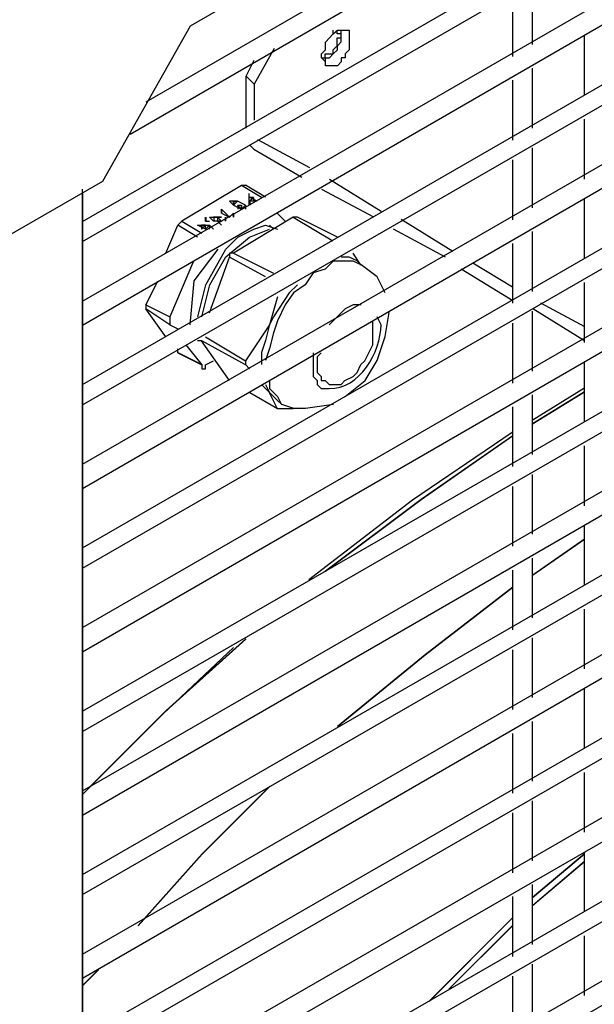
# Model space of a CAD drawing. Units: millimetres. Extents: x -978 to 3972, y 1439 to 4968.
# Drawn here: x 3236 to 3306, y 2739 to 2859 of the extents above; entities that cross this region are included whole.
import ezdxf

# ---------------------------------------------------------------- set-up
doc = ezdxf.new("R2010")
doc.units = ezdxf.units.MM
doc.header["$MEASUREMENT"] = 0

msp = doc.modelspace()

# ---------------------------------------------------------------- linework, layer by layer
for points, knots in [([(2591.29, 2864.78), (2591.29, 2864.78), (3286, 3265.93), (3286, 3265.93), (3286, 3265.93), (3286, 3265.93), (3605.84, 3081.43), (3605.84, 3081.43), (3605.84, 3081.43), (3605.84, 3081.43), (2911.13, 2680.27), (2911.13, 2680.27), (2911.13, 2680.27), (2911.13, 2680.27), (2591.29, 2864.78), (2591.29, 2864.78)], [0, 0, 0, 0, 0.25, 0.25, 0.25, 0.25, 0.5, 0.5, 0.5, 0.5, 0.75, 0.75, 0.75, 0.75, 1, 1, 1, 1]), ([(3606.32, 3060), (3606.32, 3060), (3606.32, 3079.96), (3606.32, 3079.96), (3606.32, 3079.96), (3606.32, 3079.96), (2911.62, 2678.81), (2911.62, 2678.81), (2911.62, 2678.81), (2911.62, 2678.81), (2911.62, 2646.69), (2911.62, 2646.69), (2911.62, 2646.69), (2911.62, 2646.69), (3246.07, 2839.47), (3246.07, 2839.47), (3246.07, 2839.47), (3246.07, 2839.47), (3256.78, 2858.45), (3256.78, 2858.45), (3256.78, 2858.45), (3256.78, 2858.45), (3606.32, 3060), (3606.32, 3060)], [0, 0, 0, 0, 0.166667, 0.166667, 0.166667, 0.166667, 0.333333, 0.333333, 0.333333, 0.333333, 0.5, 0.5, 0.5, 0.5, 0.666667, 0.666667, 0.666667, 0.666667, 0.833333, 0.833333, 0.833333, 0.833333, 1, 1, 1, 1]), ([(3272.82, 2854.58), (3272.82, 2854.58), (3273.3, 2854.58), (3273.3, 2854.58), (3273.3, 2854.58), (3273.3, 2854.58), (3273.3, 2855.07), (3273.3, 2855.07), (3273.3, 2855.07), (3273.3, 2855.07), (3274.27, 2855.07), (3274.27, 2855.07), (3274.27, 2855.07), (3274.27, 2855.07), (3274.27, 2855.55), (3274.27, 2855.55), (3274.27, 2855.55), (3274.27, 2855.55), (3274.77, 2856.05), (3274.77, 2856.05), (3274.77, 2856.05), (3274.77, 2856.05), (3274.77, 2857.01), (3274.77, 2857.01), (3274.77, 2857.01), (3274.77, 2857.01), (3275.26, 2857.01), (3275.26, 2857.01), (3275.26, 2857.01), (3275.26, 2857.01), (3275.26, 2857.5), (3275.26, 2857.5), (3275.26, 2857.5), (3275.26, 2857.5), (3274.77, 2857.5), (3274.77, 2857.5), (3274.77, 2857.5), (3274.77, 2857.5), (3274.77, 2857.98), (3274.77, 2857.98)], [0, 0, 0, 0, 0.1, 0.1, 0.1, 0.1, 0.2, 0.2, 0.2, 0.2, 0.3, 0.3, 0.3, 0.3, 0.4, 0.4, 0.4, 0.4, 0.5, 0.5, 0.5, 0.5, 0.6, 0.6, 0.6, 0.6, 0.7, 0.7, 0.7, 0.7, 0.8, 0.8, 0.8, 0.8, 0.9, 0.9, 0.9, 0.9, 1, 1, 1, 1]), ([(3273.31, 2853.59), (3273.31, 2853.59), (3274.78, 2853.59), (3274.78, 2853.59), (3274.78, 2853.59), (3274.78, 2853.59), (3275.26, 2854.08), (3275.26, 2854.08), (3275.26, 2854.08), (3275.26, 2854.08), (3275.26, 2854.57), (3275.26, 2854.57), (3275.26, 2854.57), (3275.26, 2854.57), (3275.74, 2854.57), (3275.74, 2854.57), (3275.74, 2854.57), (3275.74, 2854.57), (3275.74, 2855.06), (3275.74, 2855.06), (3275.74, 2855.06), (3275.74, 2855.06), (3276.23, 2855.55), (3276.23, 2855.55), (3276.23, 2855.55), (3276.23, 2855.55), (3276.23, 2857.97), (3276.23, 2857.97), (3276.23, 2857.97), (3276.23, 2857.97), (3274.78, 2857.97), (3274.78, 2857.97), (3274.78, 2857.97), (3274.78, 2857.97), (3274.28, 2857.5), (3274.28, 2857.5), (3274.28, 2857.5), (3274.28, 2857.5), (3273.31, 2856.51), (3273.31, 2856.51), (3273.31, 2856.51), (3273.31, 2856.51), (3273.31, 2855.55), (3273.31, 2855.55), (3273.31, 2855.55), (3273.31, 2855.55), (3272.83, 2855.06), (3272.83, 2855.06), (3272.83, 2855.06), (3272.83, 2855.06), (3272.83, 2854.57), (3272.83, 2854.57), (3272.83, 2854.57), (3272.83, 2854.57), (3273.31, 2854.08), (3273.31, 2854.08), (3273.31, 2854.08), (3273.31, 2854.08), (3273.31, 2853.59), (3273.31, 2853.59)], [0, 0, 0, 0, 0.066667, 0.066667, 0.066667, 0.066667, 0.133333, 0.133333, 0.133333, 0.133333, 0.2, 0.2, 0.2, 0.2, 0.266667, 0.266667, 0.266667, 0.266667, 0.333333, 0.333333, 0.333333, 0.333333, 0.4, 0.4, 0.4, 0.4, 0.466667, 0.466667, 0.466667, 0.466667, 0.533333, 0.533333, 0.533333, 0.533333, 0.6, 0.6, 0.6, 0.6, 0.666667, 0.666667, 0.666667, 0.666667, 0.733333, 0.733333, 0.733333, 0.733333, 0.8, 0.8, 0.8, 0.8, 0.866667, 0.866667, 0.866667, 0.866667, 0.933333, 0.933333, 0.933333, 0.933333, 1, 1, 1, 1]), ([(3273.31, 2854.08), (3273.31, 2854.08), (3273.31, 2854.57), (3273.31, 2854.57), (3273.31, 2854.57), (3273.31, 2854.57), (3273.8, 2854.57), (3273.8, 2854.57), (3273.8, 2854.57), (3273.8, 2854.57), (3274.28, 2855.06), (3274.28, 2855.06), (3274.28, 2855.06), (3274.28, 2855.06), (3274.78, 2855.55), (3274.78, 2855.55), (3274.78, 2855.55), (3274.78, 2855.55), (3274.78, 2856.04), (3274.78, 2856.04), (3274.78, 2856.04), (3274.78, 2856.04), (3275.26, 2856.52), (3275.26, 2856.52), (3275.26, 2856.52), (3275.26, 2856.52), (3275.26, 2857.98), (3275.26, 2857.98)], [0, 0, 0, 0, 0.142857, 0.142857, 0.142857, 0.142857, 0.285714, 0.285714, 0.285714, 0.285714, 0.428571, 0.428571, 0.428571, 0.428571, 0.571429, 0.571429, 0.571429, 0.571429, 0.714286, 0.714286, 0.714286, 0.714286, 0.857143, 0.857143, 0.857143, 0.857143, 1, 1, 1, 1]), ([(3263.64, 2846), (3263.64, 2846), (3263.64, 2852.34), (3263.64, 2852.34), (3263.64, 2852.34), (3263.64, 2852.34), (3264.62, 2851.36), (3264.62, 2851.36)], [0, 0, 0, 0, 0.5, 0.5, 0.5, 0.5, 1, 1, 1, 1]), ([(3264.08, 2843.91), (3264.08, 2843.91), (3264.58, 2843.42), (3264.58, 2843.42), (3264.58, 2843.42), (3264.58, 2843.42), (3270.42, 2840.01), (3270.42, 2840.01)], [0, 0, 0, 0, 0.5, 0.5, 0.5, 0.5, 1, 1, 1, 1]), ([(3263.07, 2838.99), (3263.07, 2838.99), (3255.76, 2834.61), (3255.76, 2834.61), (3255.76, 2834.61), (3255.76, 2834.61), (3258.2, 2833.14), (3258.2, 2833.14)], [0, 0, 0, 0, 0.5, 0.5, 0.5, 0.5, 1, 1, 1, 1]), ([(3243.62, 2838.04), (3243.62, 2838.04), (3243.62, 2082.49), (3243.62, 2082.49), (3243.62, 2082.49), (3243.62, 2082.49), (3243.62, 2082.97), (3243.62, 2082.97)], [0, 0, 0, 0, 0.5, 0.5, 0.5, 0.5, 1, 1, 1, 1]), ([(3263.05, 2836.08), (3263.05, 2836.08), (3262.07, 2836.56), (3262.07, 2836.56), (3262.07, 2836.56), (3262.07, 2836.56), (3261.59, 2837.05), (3261.59, 2837.05), (3261.59, 2837.05), (3261.59, 2837.05), (3262.56, 2837.05), (3262.56, 2837.05), (3262.56, 2837.05), (3262.56, 2837.05), (3262.07, 2837.05), (3262.07, 2837.05), (3262.07, 2837.05), (3262.07, 2837.05), (3262.07, 2836.56), (3262.07, 2836.56), (3262.07, 2836.56), (3262.07, 2836.56), (3262.56, 2837.05), (3262.56, 2837.05), (3262.56, 2837.05), (3262.56, 2837.05), (3263.54, 2836.56), (3263.54, 2836.56), (3263.54, 2836.56), (3263.54, 2836.56), (3263.05, 2836.08), (3263.05, 2836.08)], [0, 0, 0, 0, 0.125, 0.125, 0.125, 0.125, 0.25, 0.25, 0.25, 0.25, 0.375, 0.375, 0.375, 0.375, 0.5, 0.5, 0.5, 0.5, 0.625, 0.625, 0.625, 0.625, 0.75, 0.75, 0.75, 0.75, 0.875, 0.875, 0.875, 0.875, 1, 1, 1, 1]), ([(3262.56, 2836.56), (3262.56, 2836.56), (3263.05, 2836.08), (3263.05, 2836.08), (3263.05, 2836.08), (3263.05, 2836.08), (3263.05, 2836.56), (3263.05, 2836.56), (3263.05, 2836.56), (3263.05, 2836.56), (3262.56, 2836.56), (3262.56, 2836.56)], [0, 0, 0, 0, 0.333333, 0.333333, 0.333333, 0.333333, 0.666667, 0.666667, 0.666667, 0.666667, 1, 1, 1, 1]), ([(3264.02, 2836.56), (3264.02, 2836.56), (3264.02, 2837.05), (3264.02, 2837.05), (3264.02, 2837.05), (3264.02, 2837.05), (3264.52, 2837.53), (3264.52, 2837.53), (3264.52, 2837.53), (3264.52, 2837.53), (3264.02, 2837.53), (3264.02, 2837.53)], [0, 0, 0, 0, 0.333333, 0.333333, 0.333333, 0.333333, 0.666667, 0.666667, 0.666667, 0.666667, 1, 1, 1, 1]), ([(3264.52, 2837.53), (3264.52, 2837.53), (3264.52, 2837.05), (3264.52, 2837.05), (3264.52, 2837.05), (3264.52, 2837.05), (3264.02, 2837.05), (3264.02, 2837.05)], [0, 0, 0, 0, 0.5, 0.5, 0.5, 0.5, 1, 1, 1, 1]), ([(3261.59, 2835.1), (3261.59, 2835.1), (3260.62, 2835.6), (3260.62, 2835.6), (3260.62, 2835.6), (3260.62, 2835.6), (3260.62, 2836.08), (3260.62, 2836.08), (3260.62, 2836.08), (3260.62, 2836.08), (3261.59, 2835.1), (3261.59, 2835.1)], [0, 0, 0, 0, 0.333333, 0.333333, 0.333333, 0.333333, 0.666667, 0.666667, 0.666667, 0.666667, 1, 1, 1, 1]), ([(3262.07, 2835.6), (3262.07, 2835.6), (3262.07, 2835.1), (3262.07, 2835.1), (3262.07, 2835.1), (3262.07, 2835.1), (3262.07, 2835.6), (3262.07, 2835.6)], [0, 0, 0, 0, 0.5, 0.5, 0.5, 0.5, 1, 1, 1, 1]), ([(3259.16, 2833.64), (3259.16, 2833.64), (3259.16, 2834.13), (3259.16, 2834.13), (3259.16, 2834.13), (3259.16, 2834.13), (3258.66, 2833.64), (3258.66, 2833.64), (3258.66, 2833.64), (3258.66, 2833.64), (3257.69, 2834.13), (3257.69, 2834.13), (3257.69, 2834.13), (3257.69, 2834.13), (3258.66, 2834.13), (3258.66, 2834.13), (3258.66, 2834.13), (3258.66, 2834.13), (3258.18, 2834.13), (3258.18, 2834.13), (3258.18, 2834.13), (3258.18, 2834.13), (3258.18, 2833.64), (3258.18, 2833.64), (3258.18, 2833.64), (3258.18, 2833.64), (3258.66, 2834.13), (3258.66, 2834.13), (3258.66, 2834.13), (3258.66, 2834.13), (3259.16, 2834.13), (3259.16, 2834.13)], [0, 0, 0, 0, 0.125, 0.125, 0.125, 0.125, 0.25, 0.25, 0.25, 0.25, 0.375, 0.375, 0.375, 0.375, 0.5, 0.5, 0.5, 0.5, 0.625, 0.625, 0.625, 0.625, 0.75, 0.75, 0.75, 0.75, 0.875, 0.875, 0.875, 0.875, 1, 1, 1, 1]), ([(3257.73, 2822.95), (3257.73, 2822.95), (3258.71, 2826.85), (3258.71, 2826.85), (3258.71, 2826.85), (3258.71, 2826.85), (3261.14, 2831.22), (3261.14, 2831.22), (3261.14, 2831.22), (3261.14, 2831.22), (3262.61, 2832.68), (3262.61, 2832.68), (3262.61, 2832.68), (3262.61, 2832.68), (3264.56, 2833.66), (3264.56, 2833.66), (3264.56, 2833.66), (3264.56, 2833.66), (3266.01, 2834.13), (3266.01, 2834.13), (3266.01, 2834.13), (3266.01, 2834.13), (3267.47, 2833.66), (3267.47, 2833.66)], [0, 0, 0, 0, 0.166667, 0.166667, 0.166667, 0.166667, 0.333333, 0.333333, 0.333333, 0.333333, 0.5, 0.5, 0.5, 0.5, 0.666667, 0.666667, 0.666667, 0.666667, 0.833333, 0.833333, 0.833333, 0.833333, 1, 1, 1, 1]), ([(3258.66, 2834.61), (3258.66, 2834.61), (3258.66, 2835.1), (3258.66, 2835.1), (3258.66, 2835.1), (3258.66, 2835.1), (3258.66, 2834.61), (3258.66, 2834.61), (3258.66, 2834.61), (3258.66, 2834.61), (3258.66, 2835.1), (3258.66, 2835.1)], [0, 0, 0, 0, 0.333333, 0.333333, 0.333333, 0.333333, 0.666667, 0.666667, 0.666667, 0.666667, 1, 1, 1, 1]), ([(3260.13, 2834.61), (3260.13, 2834.61), (3259.64, 2834.61), (3259.64, 2834.61), (3259.64, 2834.61), (3259.64, 2834.61), (3259.16, 2835.1), (3259.16, 2835.1), (3259.16, 2835.1), (3259.16, 2835.1), (3260.62, 2835.1), (3260.62, 2835.1), (3260.62, 2835.1), (3260.62, 2835.1), (3259.64, 2835.1), (3259.64, 2835.1), (3259.64, 2835.1), (3259.64, 2835.1), (3260.13, 2835.1), (3260.13, 2835.1), (3260.13, 2835.1), (3260.13, 2835.1), (3260.62, 2834.61), (3260.62, 2834.61)], [0, 0, 0, 0, 0.166667, 0.166667, 0.166667, 0.166667, 0.333333, 0.333333, 0.333333, 0.333333, 0.5, 0.5, 0.5, 0.5, 0.666667, 0.666667, 0.666667, 0.666667, 0.833333, 0.833333, 0.833333, 0.833333, 1, 1, 1, 1]), ([(3260.13, 2835.1), (3260.13, 2835.1), (3260.13, 2834.61), (3260.13, 2834.61), (3260.13, 2834.61), (3260.13, 2834.61), (3260.62, 2834.61), (3260.62, 2834.61), (3260.62, 2834.61), (3260.62, 2834.61), (3260.13, 2834.61), (3260.13, 2834.61)], [0, 0, 0, 0, 0.333333, 0.333333, 0.333333, 0.333333, 0.666667, 0.666667, 0.666667, 0.666667, 1, 1, 1, 1]), ([(3269.38, 2835.1), (3269.38, 2835.1), (3262.07, 2830.72), (3262.07, 2830.72), (3262.07, 2830.72), (3262.07, 2830.72), (3266.96, 2828.28), (3266.96, 2828.28)], [0, 0, 0, 0, 0.5, 0.5, 0.5, 0.5, 1, 1, 1, 1]), ([(3258.22, 2822.95), (3258.22, 2822.95), (3259.19, 2826.85), (3259.19, 2826.85), (3259.19, 2826.85), (3259.19, 2826.85), (3261.14, 2830.26), (3261.14, 2830.26), (3261.14, 2830.26), (3261.14, 2830.26), (3264.06, 2832.68), (3264.06, 2832.68), (3264.06, 2832.68), (3264.06, 2832.68), (3266.49, 2833.66), (3266.49, 2833.66)], [0, 0, 0, 0, 0.25, 0.25, 0.25, 0.25, 0.5, 0.5, 0.5, 0.5, 0.75, 0.75, 0.75, 0.75, 1, 1, 1, 1]), ([(3260.17, 2831.22), (3260.17, 2831.22), (3257.25, 2827.32), (3257.25, 2827.32), (3257.25, 2827.32), (3257.25, 2827.32), (3256.76, 2821.97), (3256.76, 2821.97)], [0, 0, 0, 0, 0.5, 0.5, 0.5, 0.5, 1, 1, 1, 1]), ([(3262.08, 2830.72), (3262.08, 2830.72), (3261.6, 2830.72), (3261.6, 2830.72), (3261.6, 2830.72), (3261.6, 2830.72), (3261.6, 2830.24), (3261.6, 2830.24)], [0, 0, 0, 0, 0.5, 0.5, 0.5, 0.5, 1, 1, 1, 1]), ([(3277.68, 2829.27), (3277.68, 2829.27), (3276.7, 2829.75), (3276.7, 2829.75), (3276.7, 2829.75), (3276.7, 2829.75), (3274.27, 2829.75), (3274.27, 2829.75), (3274.27, 2829.75), (3274.27, 2829.75), (3273.29, 2828.77), (3273.29, 2828.77), (3273.29, 2828.77), (3273.29, 2828.77), (3271.83, 2828.29), (3271.83, 2828.29), (3271.83, 2828.29), (3271.83, 2828.29), (3270.85, 2826.83), (3270.85, 2826.83), (3270.85, 2826.83), (3270.85, 2826.83), (3269.4, 2825.86), (3269.4, 2825.86), (3269.4, 2825.86), (3269.4, 2825.86), (3268.42, 2824.39), (3268.42, 2824.39), (3268.42, 2824.39), (3268.42, 2824.39), (3267.46, 2822.44), (3267.46, 2822.44), (3267.46, 2822.44), (3267.46, 2822.44), (3266.98, 2820.98), (3266.98, 2820.98), (3266.98, 2820.98), (3266.98, 2820.98), (3266.48, 2819.05), (3266.48, 2819.05), (3266.48, 2819.05), (3266.48, 2819.05), (3266, 2817.58), (3266, 2817.58)], [0, 0, 0, 0, 0.090909, 0.090909, 0.090909, 0.090909, 0.181818, 0.181818, 0.181818, 0.181818, 0.272727, 0.272727, 0.272727, 0.272727, 0.363636, 0.363636, 0.363636, 0.363636, 0.454545, 0.454545, 0.454545, 0.454545, 0.545455, 0.545455, 0.545455, 0.545455, 0.636364, 0.636364, 0.636364, 0.636364, 0.727273, 0.727273, 0.727273, 0.727273, 0.818182, 0.818182, 0.818182, 0.818182, 0.909091, 0.909091, 0.909091, 0.909091, 1, 1, 1, 1]), ([(3277.19, 2829.76), (3277.19, 2829.76), (3276.22, 2830.24), (3276.22, 2830.24), (3276.22, 2830.24), (3276.22, 2830.24), (3275.24, 2830.24), (3275.24, 2830.24)], [0, 0, 0, 0, 0.5, 0.5, 0.5, 0.5, 1, 1, 1, 1]), ([(3280.61, 2825.87), (3280.61, 2825.87), (3279.64, 2827.82), (3279.64, 2827.82), (3279.64, 2827.82), (3279.64, 2827.82), (3277.69, 2829.28), (3277.69, 2829.28)], [0, 0, 0, 0, 0.5, 0.5, 0.5, 0.5, 1, 1, 1, 1]), ([(3269.89, 2826.84), (3269.89, 2826.84), (3268.91, 2825.86), (3268.91, 2825.86), (3268.91, 2825.86), (3268.91, 2825.86), (3266.97, 2822.94), (3266.97, 2822.94), (3266.97, 2822.94), (3266.97, 2822.94), (3266.48, 2821.97), (3266.48, 2821.97)], [0, 0, 0, 0, 0.333333, 0.333333, 0.333333, 0.333333, 0.666667, 0.666667, 0.666667, 0.666667, 1, 1, 1, 1]), ([(3267.45, 2825.36), (3267.45, 2825.36), (3266.47, 2821.96), (3266.47, 2821.96), (3266.47, 2821.96), (3266.47, 2821.96), (3263.55, 2817.57), (3263.55, 2817.57)], [0, 0, 0, 0, 0.5, 0.5, 0.5, 0.5, 1, 1, 1, 1]), ([(3277.68, 2824.39), (3277.68, 2824.39), (3276.7, 2824.39), (3276.7, 2824.39), (3276.7, 2824.39), (3276.7, 2824.39), (3275.73, 2823.91), (3275.73, 2823.91), (3275.73, 2823.91), (3275.73, 2823.91), (3273.78, 2821.96), (3273.78, 2821.96)], [0, 0, 0, 0, 0.333333, 0.333333, 0.333333, 0.333333, 0.666667, 0.666667, 0.666667, 0.666667, 1, 1, 1, 1]), ([(3254.3, 2822.92), (3254.3, 2822.92), (3254.3, 2821.95), (3254.3, 2821.95), (3254.3, 2821.95), (3254.3, 2821.95), (3251.39, 2823.9), (3251.39, 2823.9)], [0, 0, 0, 0, 0.5, 0.5, 0.5, 0.5, 1, 1, 1, 1]), ([(3275.74, 2813.21), (3275.74, 2813.21), (3278.18, 2815.16), (3278.18, 2815.16), (3278.18, 2815.16), (3278.18, 2815.16), (3279.64, 2817.59), (3279.64, 2817.59), (3279.64, 2817.59), (3279.64, 2817.59), (3280.61, 2820.52), (3280.61, 2820.52), (3280.61, 2820.52), (3280.61, 2820.52), (3281.11, 2823.44), (3281.11, 2823.44)], [0, 0, 0, 0, 0.25, 0.25, 0.25, 0.25, 0.5, 0.5, 0.5, 0.5, 0.75, 0.75, 0.75, 0.75, 1, 1, 1, 1]), ([(3266.48, 2821.98), (3266.48, 2821.98), (3266, 2820.03), (3266, 2820.03), (3266, 2820.03), (3266, 2820.03), (3265.51, 2818.58), (3265.51, 2818.58), (3265.51, 2818.58), (3265.51, 2818.58), (3265.51, 2817.11), (3265.51, 2817.11)], [0, 0, 0, 0, 0.333333, 0.333333, 0.333333, 0.333333, 0.666667, 0.666667, 0.666667, 0.666667, 1, 1, 1, 1]), ([(3272.8, 2818.55), (3272.8, 2818.55), (3272.31, 2818.06), (3272.31, 2818.06), (3272.31, 2818.06), (3272.31, 2818.06), (3272.31, 2816.11), (3272.31, 2816.11), (3272.31, 2816.11), (3272.31, 2816.11), (3272.8, 2815.63), (3272.8, 2815.63), (3272.8, 2815.63), (3272.8, 2815.63), (3272.8, 2815.14), (3272.8, 2815.14), (3272.8, 2815.14), (3272.8, 2815.14), (3273.28, 2815.14), (3273.28, 2815.14), (3273.28, 2815.14), (3273.28, 2815.14), (3273.77, 2814.65), (3273.77, 2814.65), (3273.77, 2814.65), (3273.77, 2814.65), (3275.23, 2814.65), (3275.23, 2814.65), (3275.23, 2814.65), (3275.23, 2814.65), (3275.71, 2815.14), (3275.71, 2815.14), (3275.71, 2815.14), (3275.71, 2815.14), (3276.7, 2815.63), (3276.7, 2815.63), (3276.7, 2815.63), (3276.7, 2815.63), (3277.18, 2816.11), (3277.18, 2816.11), (3277.18, 2816.11), (3277.18, 2816.11), (3277.66, 2817.09), (3277.66, 2817.09), (3277.66, 2817.09), (3277.66, 2817.09), (3278.15, 2817.57), (3278.15, 2817.57), (3278.15, 2817.57), (3278.15, 2817.57), (3279.13, 2819.52), (3279.13, 2819.52), (3279.13, 2819.52), (3279.13, 2819.52), (3279.13, 2822.45), (3279.13, 2822.45)], [0, 0, 0, 0, 0.071429, 0.071429, 0.071429, 0.071429, 0.142857, 0.142857, 0.142857, 0.142857, 0.214286, 0.214286, 0.214286, 0.214286, 0.285714, 0.285714, 0.285714, 0.285714, 0.357143, 0.357143, 0.357143, 0.357143, 0.428571, 0.428571, 0.428571, 0.428571, 0.5, 0.5, 0.5, 0.5, 0.571429, 0.571429, 0.571429, 0.571429, 0.642857, 0.642857, 0.642857, 0.642857, 0.714286, 0.714286, 0.714286, 0.714286, 0.785714, 0.785714, 0.785714, 0.785714, 0.857143, 0.857143, 0.857143, 0.857143, 0.928571, 0.928571, 0.928571, 0.928571, 1, 1, 1, 1]), ([(3272.81, 2814.17), (3272.81, 2814.17), (3273.79, 2814.17), (3273.79, 2814.17), (3273.79, 2814.17), (3277.53, 2814.08), (3280.06, 2818.63), (3280.12, 2821.96), (3280.12, 2821.96), (3280.12, 2821.96), (3279.63, 2822.94), (3279.63, 2822.94)], [0, 0, 0, 0, 0.333333, 0.333333, 0.333333, 0.333333, 0.666667, 0.666667, 0.666667, 0.666667, 1, 1, 1, 1]), ([(3258.68, 2820.49), (3258.68, 2820.49), (3263.55, 2817.56), (3263.55, 2817.56), (3263.55, 2817.56), (3263.55, 2817.56), (3263.55, 2817.08), (3263.55, 2817.08), (3263.55, 2817.08), (3263.55, 2817.08), (3258.2, 2820), (3258.2, 2820), (3258.2, 2820), (3258.2, 2820), (3257.7, 2820), (3257.7, 2820)], [0, 0, 0, 0, 0.25, 0.25, 0.25, 0.25, 0.5, 0.5, 0.5, 0.5, 0.75, 0.75, 0.75, 0.75, 1, 1, 1, 1]), ([(3271.83, 2818.55), (3271.83, 2818.55), (3271.83, 2815.63), (3271.83, 2815.63), (3271.83, 2815.63), (3271.83, 2815.63), (3272.33, 2815.14), (3272.33, 2815.14), (3272.33, 2815.14), (3272.33, 2815.14), (3272.33, 2814.65), (3272.33, 2814.65), (3272.33, 2814.65), (3272.33, 2814.65), (3272.8, 2814.16), (3272.8, 2814.16)], [0, 0, 0, 0, 0.25, 0.25, 0.25, 0.25, 0.5, 0.5, 0.5, 0.5, 0.75, 0.75, 0.75, 0.75, 1, 1, 1, 1]), ([(3258.2, 2817.08), (3258.2, 2817.08), (3258.2, 2816.59), (3258.2, 2816.59), (3258.2, 2816.59), (3258.2, 2816.59), (3258.68, 2816.59), (3258.68, 2816.59), (3258.68, 2816.59), (3258.68, 2816.59), (3258.68, 2817.08), (3258.68, 2817.08)], [0, 0, 0, 0, 0.333333, 0.333333, 0.333333, 0.333333, 0.666667, 0.666667, 0.666667, 0.666667, 1, 1, 1, 1]), ([(3266.48, 2815.15), (3266.48, 2815.15), (3266.48, 2814.17), (3266.48, 2814.17), (3266.48, 2814.17), (3266.48, 2814.17), (3267.46, 2813.2), (3267.46, 2813.2), (3267.46, 2813.2), (3267.46, 2813.2), (3267.95, 2812.23), (3267.95, 2812.23)], [0, 0, 0, 0, 0.333333, 0.333333, 0.333333, 0.333333, 0.666667, 0.666667, 0.666667, 0.666667, 1, 1, 1, 1]), ([(3266.46, 2813.69), (3266.46, 2813.69), (3267.44, 2811.73), (3267.44, 2811.73), (3267.44, 2811.73), (3267.44, 2811.73), (3264.02, 2813.69), (3264.02, 2813.69)], [0, 0, 0, 0, 0.5, 0.5, 0.5, 0.5, 1, 1, 1, 1]), ([(3267.47, 2812.72), (3267.47, 2812.72), (3267.97, 2812.25), (3267.97, 2812.25), (3267.97, 2812.25), (3267.97, 2812.25), (3269.42, 2811.75), (3269.42, 2811.75), (3269.42, 2811.75), (3269.42, 2811.75), (3270.88, 2811.75), (3270.88, 2811.75), (3270.88, 2811.75), (3270.88, 2811.75), (3274.29, 2812.25), (3274.29, 2812.25)], [0, 0, 0, 0, 0.25, 0.25, 0.25, 0.25, 0.5, 0.5, 0.5, 0.5, 0.75, 0.75, 0.75, 0.75, 1, 1, 1, 1]), ([(3296.14, 2808.81), (3296.14, 2808.81), (3283.97, 2800.52), (3283.97, 2800.52), (3283.97, 2800.52), (3283.97, 2800.52), (3271.31, 2790.8), (3271.31, 2790.8)], [0, 0, 0, 0, 0.5, 0.5, 0.5, 0.5, 1, 1, 1, 1]), ([(3296.2, 2808.4), (3296.2, 2808.4), (3285.01, 2800.61), (3285.01, 2800.61), (3285.01, 2800.61), (3285.01, 2800.61), (3273.31, 2791.85), (3273.31, 2791.85)], [0, 0, 0, 0, 0.5, 0.5, 0.5, 0.5, 1, 1, 1, 1]), ([(3296.19, 2808.35), (3296.19, 2808.35), (3285, 2800.56), (3285, 2800.56), (3285, 2800.56), (3285, 2800.56), (3273.31, 2791.8), (3273.31, 2791.8)], [0, 0, 0, 0, 0.5, 0.5, 0.5, 0.5, 1, 1, 1, 1]), ([(3296.2, 2789.85), (3296.2, 2789.85), (3285.5, 2781.58), (3285.5, 2781.58), (3285.5, 2781.58), (3285.5, 2781.58), (3274.78, 2772.82), (3274.78, 2772.82)], [0, 0, 0, 0, 0.5, 0.5, 0.5, 0.5, 1, 1, 1, 1]), ([(3296.21, 2789.9), (3296.21, 2789.9), (3285.51, 2781.63), (3285.51, 2781.63), (3285.51, 2781.63), (3285.51, 2781.63), (3274.79, 2772.86), (3274.79, 2772.86)], [0, 0, 0, 0, 0.5, 0.5, 0.5, 0.5, 1, 1, 1, 1]), ([(3263.58, 2783.52), (3263.58, 2783.52), (3253.85, 2774.76), (3253.85, 2774.76), (3253.85, 2774.76), (3253.85, 2774.76), (3244.59, 2765.5), (3244.59, 2765.5)], [0, 0, 0, 0, 0.5, 0.5, 0.5, 0.5, 1, 1, 1, 1]), ([(3263.59, 2783.57), (3263.59, 2783.57), (3253.86, 2774.8), (3253.86, 2774.8), (3253.86, 2774.8), (3253.86, 2774.8), (3244.6, 2765.55), (3244.6, 2765.55)], [0, 0, 0, 0, 0.5, 0.5, 0.5, 0.5, 1, 1, 1, 1]), ([(3262.07, 2782.51), (3262.07, 2782.51), (3252.82, 2773.75), (3252.82, 2773.75), (3252.82, 2773.75), (3252.82, 2773.75), (3243.58, 2764.5), (3243.58, 2764.5)], [0, 0, 0, 0, 0.5, 0.5, 0.5, 0.5, 1, 1, 1, 1]), ([(3266.51, 2765.51), (3266.51, 2765.51), (3258.24, 2757.24), (3258.24, 2757.24), (3258.24, 2757.24), (3258.24, 2757.24), (3250.45, 2748.48), (3250.45, 2748.48)], [0, 0, 0, 0, 0.5, 0.5, 0.5, 0.5, 1, 1, 1, 1]), ([(3266.52, 2765.56), (3266.52, 2765.56), (3258.25, 2757.29), (3258.25, 2757.29), (3258.25, 2757.29), (3258.25, 2757.29), (3250.46, 2748.53), (3250.46, 2748.53)], [0, 0, 0, 0, 0.5, 0.5, 0.5, 0.5, 1, 1, 1, 1])]:
    msp.add_open_spline(points, degree=3, knots=knots)
for points in [[(3576.11, 3036.59), (3576.11, 3036.59), (3251.39, 2849.16), (3251.39, 2849.16)], [(3249.45, 2845.26), (3249.45, 2845.26), (3577.09, 3034.65), (3577.09, 3034.65)], [(3576.11, 3026.36), (3576.11, 3026.36), (3243.61, 2834.55), (3243.61, 2834.55)], [(3243.62, 2832.12), (3243.62, 2832.12), (3577.09, 3024.42), (3577.09, 3024.42)], [(3576.11, 3016.63), (3576.11, 3016.63), (3243.61, 2824.82), (3243.61, 2824.82)], [(3243.62, 2821.9), (3243.62, 2821.9), (3577.09, 3014.69), (3577.09, 3014.69)], [(3576.11, 3006.42), (3576.11, 3006.42), (3243.61, 2814.61), (3243.61, 2814.61)], [(3243.62, 2812.18), (3243.62, 2812.18), (3577.09, 3004.47), (3577.09, 3004.47)], [(3576.11, 2996.68), (3576.11, 2996.68), (3243.61, 2804.87), (3243.61, 2804.87)], [(3243.62, 2801.95), (3243.62, 2801.95), (3577.09, 2994.74), (3577.09, 2994.74)], [(3576.11, 2986.46), (3576.11, 2986.46), (3243.61, 2794.65), (3243.61, 2794.65)], [(3243.62, 2792.21), (3243.62, 2792.21), (3577.09, 2984.51), (3577.09, 2984.51)], [(3576.11, 2976.73), (3576.11, 2976.73), (3243.61, 2784.92), (3243.61, 2784.92)], [(3243.62, 2782), (3243.62, 2782), (3577.09, 2974.78), (3577.09, 2974.78)], [(3576.11, 2966.51), (3576.11, 2966.51), (3243.61, 2774.7), (3243.61, 2774.7)], [(3243.62, 2772.26), (3243.62, 2772.26), (3577.09, 2964.56), (3577.09, 2964.56)], [(3576.11, 2956.77), (3576.11, 2956.77), (3243.61, 2764.96), (3243.61, 2764.96)], [(3243.62, 2762.04), (3243.62, 2762.04), (3577.09, 2954.82), (3577.09, 2954.82)], [(3576.11, 2946.55), (3576.11, 2946.55), (3243.61, 2754.74), (3243.61, 2754.74)], [(3243.62, 2752.31), (3243.62, 2752.31), (3577.09, 2944.6), (3577.09, 2944.6)], [(3576.11, 2936.82), (3576.11, 2936.82), (3243.61, 2745.01), (3243.61, 2745.01)], [(3243.62, 2742.09), (3243.62, 2742.09), (3577.09, 2934.87), (3577.09, 2934.87)], [(3576.11, 2926.61), (3576.11, 2926.61), (3243.61, 2734.79), (3243.61, 2734.79)], [(3243.62, 2732.36), (3243.62, 2732.36), (3577.09, 2924.66), (3577.09, 2924.66)], [(3576.11, 2916.87), (3576.11, 2916.87), (3243.61, 2725.06), (3243.61, 2725.06)], [(3243.62, 2722.14), (3243.62, 2722.14), (3577.09, 2914.43), (3577.09, 2914.43)], [(3576.11, 2906.65), (3576.11, 2906.65), (3243.61, 2714.84), (3243.61, 2714.84)], [(3243.62, 2712.4), (3243.62, 2712.4), (3577.09, 2904.7), (3577.09, 2904.7)], [(3576.11, 2896.92), (3576.11, 2896.92), (3243.61, 2705.11), (3243.61, 2705.11)], [(3243.62, 2702.18), (3243.62, 2702.18), (3577.09, 2894.48), (3577.09, 2894.48)], [(3576.11, 2886.69), (3576.11, 2886.69), (3243.61, 2694.89), (3243.61, 2694.89)], [(3243.62, 2692.45), (3243.62, 2692.45), (3577.09, 2884.75), (3577.09, 2884.75)], [(3576.11, 2876.96), (3576.11, 2876.96), (3243.61, 2685.15), (3243.61, 2685.15)], [(3243.62, 2682.23), (3243.62, 2682.23), (3577.09, 2874.52), (3577.09, 2874.52)], [(3576.11, 2866.75), (3576.11, 2866.75), (3243.61, 2674.92), (3243.61, 2674.92)], [(3243.62, 2672.49), (3243.62, 2672.49), (3577.09, 2864.79), (3577.09, 2864.79)], [(3298.62, 2856.21), (3298.62, 2856.21), (3298.62, 2863.53), (3298.62, 2863.53)], [(3296.19, 2862.06), (3296.19, 2862.06), (3296.19, 2854.75), (3296.19, 2854.75)], [(3576.11, 2857.01), (3576.11, 2857.01), (3243.61, 2665.2), (3243.61, 2665.2)], [(3274.27, 2857.5), (3274.27, 2857.5), (3274.27, 2857.98), (3274.27, 2857.98)], [(3274.27, 2857.5), (3274.27, 2857.5), (3274.27, 2857.98), (3274.27, 2857.98)], [(3304.95, 2857.29), (3304.95, 2857.29), (3304.95, 2849.98), (3304.95, 2849.98)], [(3267.06, 2855.74), (3267.06, 2855.74), (3264.62, 2851.36), (3264.62, 2851.36)], [(3243.62, 2662.28), (3243.62, 2662.28), (3577.09, 2854.58), (3577.09, 2854.58)], [(3263.64, 2852.33), (3263.64, 2852.33), (3264.62, 2854.28), (3264.62, 2854.28)], [(3298.62, 2845.99), (3298.62, 2845.99), (3298.62, 2853.31), (3298.62, 2853.31)], [(3264.62, 2851.35), (3264.62, 2851.35), (3264.62, 2846.98), (3264.62, 2846.98)], [(3296.19, 2851.84), (3296.19, 2851.84), (3296.19, 2844.54), (3296.19, 2844.54)], [(3576.11, 2846.79), (3576.11, 2846.79), (3243.61, 2654.98), (3243.61, 2654.98)], [(3304.95, 2847.07), (3304.95, 2847.07), (3304.95, 2839.75), (3304.95, 2839.75)], [(3238.26, 2649.13), (3238.26, 2649.13), (3577.09, 2844.84), (3577.09, 2844.84)], [(3265.03, 2844.62), (3265.03, 2844.62), (3271.36, 2841.2), (3271.36, 2841.2)], [(3298.62, 2836.26), (3298.62, 2836.26), (3298.62, 2843.58), (3298.62, 2843.58)], [(3296.19, 2842.11), (3296.19, 2842.11), (3296.19, 2834.8), (3296.19, 2834.8)], [(3265.5, 2837.52), (3265.5, 2837.52), (3263.06, 2838.99), (3263.06, 2838.99)], [(3263.55, 2838.99), (3263.55, 2838.99), (3263.06, 2838.99), (3263.06, 2838.99)], [(3266.01, 2837.55), (3266.01, 2837.55), (3263.57, 2839.02), (3263.57, 2839.02)], [(3273.8, 2839.74), (3273.8, 2839.74), (3280.13, 2835.85), (3280.13, 2835.85)], [(3243.62, 2082.96), (3243.62, 2082.96), (3243.62, 2838.52), (3243.62, 2838.52)], [(3264.02, 2837.53), (3264.02, 2837.53), (3264.02, 2838.02), (3264.02, 2838.02)], [(3272.85, 2838.55), (3272.85, 2838.55), (3279.18, 2835.14), (3279.18, 2835.14)], [(3576.11, 2837.05), (3576.11, 2837.05), (3243.61, 2645.24), (3243.61, 2645.24)], [(3262.07, 2836.56), (3262.07, 2836.56), (3262.07, 2837.05), (3262.07, 2837.05)], [(3262.12, 2837.07), (3262.12, 2837.07), (3262.12, 2836.59), (3262.12, 2836.59)], [(3262.61, 2836.58), (3262.61, 2836.58), (3262.61, 2836.08), (3262.61, 2836.08)], [(3263.05, 2836.08), (3263.05, 2836.08), (3263.05, 2836.56), (3263.05, 2836.56)], [(3263.05, 2836.08), (3263.05, 2836.08), (3263.05, 2836.56), (3263.05, 2836.56)], [(3263.58, 2836.09), (3263.58, 2836.09), (3263.58, 2836.59), (3263.58, 2836.59)], [(3265, 2837.05), (3265, 2837.05), (3264.02, 2837.54), (3264.02, 2837.54)], [(3264.02, 2837.05), (3264.02, 2837.05), (3264.02, 2837.54), (3264.02, 2837.54)], [(3264.07, 2837.07), (3264.07, 2837.07), (3264.07, 2836.59), (3264.07, 2836.59)], [(3265, 2837.05), (3265, 2837.05), (3264.52, 2837.05), (3264.52, 2837.05)], [(3304.95, 2837.33), (3304.95, 2837.33), (3304.95, 2830.03), (3304.95, 2830.03)], [(3260.62, 2835.6), (3260.62, 2835.6), (3260.62, 2836.08), (3260.62, 2836.08)], [(3262.07, 2835.6), (3262.07, 2835.6), (3261.59, 2835.1), (3261.59, 2835.1)], [(3268.42, 2834.61), (3268.42, 2834.61), (3267.44, 2835.58), (3267.44, 2835.58)], [(3243.62, 2642.32), (3243.62, 2642.32), (3577.09, 2834.61), (3577.09, 2834.61)], [(3253.82, 2830.72), (3253.82, 2830.72), (3255.28, 2834.13), (3255.28, 2834.13)], [(3255.77, 2834.61), (3255.77, 2834.61), (3255.27, 2834.13), (3255.27, 2834.13)], [(3257.71, 2832.66), (3257.71, 2832.66), (3255.27, 2834.13), (3255.27, 2834.13)], [(3258.23, 2834.14), (3258.23, 2834.14), (3258.23, 2833.66), (3258.23, 2833.66)], [(3258.66, 2834.61), (3258.66, 2834.61), (3259.16, 2834.61), (3259.16, 2834.61)], [(3258.66, 2834.61), (3258.66, 2834.61), (3259.16, 2834.61), (3259.16, 2834.61)], [(3258.66, 2833.64), (3258.66, 2833.64), (3258.66, 2834.13), (3258.66, 2834.13)], [(3258.71, 2835.12), (3258.71, 2835.12), (3258.71, 2834.63), (3258.71, 2834.63)], [(3259.64, 2833.64), (3259.64, 2833.64), (3259.16, 2834.13), (3259.16, 2834.13)], [(3259.69, 2835.12), (3259.69, 2835.12), (3259.69, 2834.63), (3259.69, 2834.63)], [(3260.62, 2834.13), (3260.62, 2834.13), (3260.13, 2834.61), (3260.13, 2834.61)], [(3260.18, 2834.63), (3260.18, 2834.63), (3260.18, 2835.12), (3260.18, 2835.12)], [(3261.1, 2834.61), (3261.1, 2834.61), (3261.1, 2835.1), (3261.1, 2835.1)], [(3261.1, 2834.61), (3261.1, 2834.61), (3261.1, 2835.1), (3261.1, 2835.1)], [(3261.14, 2834.63), (3261.14, 2834.63), (3261.14, 2835.12), (3261.14, 2835.12)], [(3266.99, 2833.66), (3266.99, 2833.66), (3266.5, 2834.15), (3266.5, 2834.15)], [(3269.86, 2835.1), (3269.86, 2835.1), (3269.38, 2835.1), (3269.38, 2835.1)], [(3274.24, 2832.18), (3274.24, 2832.18), (3269.38, 2835.09), (3269.38, 2835.09)], [(3274.78, 2832.68), (3274.78, 2832.68), (3269.9, 2835.12), (3269.9, 2835.12)], [(3282.56, 2834.88), (3282.56, 2834.88), (3288.89, 2830.97), (3288.89, 2830.97)], [(3281.61, 2833.68), (3281.61, 2833.68), (3287.95, 2830.27), (3287.95, 2830.27)], [(3298.62, 2826.04), (3298.62, 2826.04), (3298.62, 2833.36), (3298.62, 2833.36)], [(3296.19, 2831.88), (3296.19, 2831.88), (3296.19, 2824.58), (3296.19, 2824.58)], [(3277.66, 2829.26), (3277.66, 2829.26), (3276.69, 2830.72), (3276.69, 2830.72)], [(3257.22, 2829.74), (3257.22, 2829.74), (3254.3, 2822.92), (3254.3, 2822.92)], [(3259.17, 2823.42), (3259.17, 2823.42), (3261.61, 2830.24), (3261.61, 2830.24)], [(3265.98, 2827.8), (3265.98, 2827.8), (3261.6, 2830.24), (3261.6, 2830.24)], [(3277.69, 2829.28), (3277.69, 2829.28), (3277.21, 2829.76), (3277.21, 2829.76)], [(3291.32, 2829.52), (3291.32, 2829.52), (3296.19, 2826.59), (3296.19, 2826.59)], [(3289.89, 2828.81), (3289.89, 2828.81), (3296.22, 2824.91), (3296.22, 2824.91)], [(3576.11, 2826.83), (3576.11, 2826.83), (3243.61, 2635.01), (3243.61, 2635.01)], [(3251.39, 2824.39), (3251.39, 2824.39), (3252.85, 2827.3), (3252.85, 2827.3)], [(3304.95, 2827.11), (3304.95, 2827.11), (3304.95, 2819.8), (3304.95, 2819.8)], [(3243.62, 2632.1), (3243.62, 2632.1), (3577.09, 2824.87), (3577.09, 2824.87)], [(3251.39, 2824.39), (3251.39, 2824.39), (3254.3, 2822.92), (3254.3, 2822.92)], [(3251.39, 2824.39), (3251.39, 2824.39), (3251.39, 2823.9), (3251.39, 2823.9)], [(3299.6, 2824.64), (3299.6, 2824.64), (3304.96, 2821.73), (3304.96, 2821.73)], [(3253.82, 2820.49), (3253.82, 2820.49), (3251.38, 2823.89), (3251.38, 2823.89)], [(3298.62, 2816.3), (3298.62, 2816.3), (3298.62, 2823.62), (3298.62, 2823.62)], [(3298.65, 2823.94), (3298.65, 2823.94), (3304.99, 2820.05), (3304.99, 2820.05)], [(3254.3, 2821.95), (3254.3, 2821.95), (3255.28, 2821.46), (3255.28, 2821.46)], [(3296.19, 2822.15), (3296.19, 2822.15), (3296.19, 2814.84), (3296.19, 2814.84)], [(3257.72, 2820.02), (3257.72, 2820.02), (3258.22, 2820.02), (3258.22, 2820.02)], [(3261.59, 2815.14), (3261.59, 2815.14), (3258.19, 2820.01), (3258.19, 2820.01)], [(3255.28, 2818.54), (3255.28, 2818.54), (3255.28, 2819.03), (3255.28, 2819.03)], [(3255.28, 2818.54), (3255.28, 2818.54), (3255.28, 2819.03), (3255.28, 2819.03)], [(3255.28, 2818.54), (3255.28, 2818.54), (3258.2, 2817.08), (3258.2, 2817.08)], [(3255.3, 2818.56), (3255.3, 2818.56), (3258.23, 2817.11), (3258.23, 2817.11)], [(3256.25, 2819.52), (3256.25, 2819.52), (3258.21, 2817.08), (3258.21, 2817.08)], [(3258.68, 2817.08), (3258.68, 2817.08), (3259.66, 2817.56), (3259.66, 2817.56)], [(3304.95, 2817.38), (3304.95, 2817.38), (3304.95, 2810.07), (3304.95, 2810.07)], [(3576.11, 2817.1), (3576.11, 2817.1), (3243.61, 2624.8), (3243.61, 2624.8)], [(3264.04, 2816.59), (3264.04, 2816.59), (3263.55, 2817.09), (3263.55, 2817.09)], [(3243.62, 2622.36), (3243.62, 2622.36), (3577.09, 2814.66), (3577.09, 2814.66)], [(3264.07, 2813.7), (3264.07, 2813.7), (3267.47, 2811.74), (3267.47, 2811.74)], [(3266.47, 2813.69), (3266.47, 2813.69), (3265.5, 2814.66), (3265.5, 2814.66)], [(3266, 2814.67), (3266, 2814.67), (3266.48, 2813.69), (3266.48, 2813.69)], [(3266.48, 2813.7), (3266.48, 2813.7), (3267.46, 2812.72), (3267.46, 2812.72)], [(3304.91, 2814.16), (3304.91, 2814.16), (3298.58, 2810.26), (3298.58, 2810.26)], [(3304.97, 2813.72), (3304.97, 2813.72), (3298.63, 2809.81), (3298.63, 2809.81)], [(3304.98, 2813.76), (3304.98, 2813.76), (3298.64, 2809.85), (3298.64, 2809.85)], [(3298.62, 2806.09), (3298.62, 2806.09), (3298.62, 2813.4), (3298.62, 2813.4)], [(3267.44, 2811.73), (3267.44, 2811.73), (3267.93, 2811.73), (3267.93, 2811.73)], [(3267.94, 2811.73), (3267.94, 2811.73), (3269.39, 2811.73), (3269.39, 2811.73)], [(3296.19, 2811.93), (3296.19, 2811.93), (3296.19, 2804.63), (3296.19, 2804.63)], [(3576.11, 2806.88), (3576.11, 2806.88), (3243.61, 2615.06), (3243.61, 2615.06)], [(3304.95, 2807.17), (3304.95, 2807.17), (3304.95, 2799.85), (3304.95, 2799.85)], [(3243.62, 2612.15), (3243.62, 2612.15), (3577.09, 2804.93), (3577.09, 2804.93)], [(3298.62, 2796.36), (3298.62, 2796.36), (3298.62, 2803.67), (3298.62, 2803.67)], [(3296.19, 2802.2), (3296.19, 2802.2), (3296.19, 2794.9), (3296.19, 2794.9)], [(3304.95, 2797.43), (3304.95, 2797.43), (3304.95, 2790.12), (3304.95, 2790.12)], [(3576.11, 2796.66), (3576.11, 2796.66), (3243.61, 2604.84), (3243.61, 2604.84)], [(3304.98, 2795.71), (3304.98, 2795.71), (3298.64, 2791.32), (3298.64, 2791.32)], [(3304.98, 2795.76), (3304.98, 2795.76), (3298.65, 2791.37), (3298.65, 2791.37)], [(3243.62, 2602.42), (3243.62, 2602.42), (3577.09, 2794.71), (3577.09, 2794.71)], [(3298.62, 2786.14), (3298.62, 2786.14), (3298.62, 2793.45), (3298.62, 2793.45)], [(3296.19, 2791.98), (3296.19, 2791.98), (3296.19, 2784.68), (3296.19, 2784.68)], [(3304.95, 2787.21), (3304.95, 2787.21), (3304.95, 2779.9), (3304.95, 2779.9)], [(3576.11, 2786.93), (3576.11, 2786.93), (3243.61, 2595.11), (3243.61, 2595.11)], [(3244.1, 2592.68), (3244.1, 2592.68), (3577.09, 2784.98), (3577.09, 2784.98)], [(3298.62, 2776.4), (3298.62, 2776.4), (3298.62, 2783.71), (3298.62, 2783.71)], [(3296.19, 2782.24), (3296.19, 2782.24), (3296.19, 2774.94), (3296.19, 2774.94)], [(3304.95, 2777.47), (3304.95, 2777.47), (3304.95, 2770.16), (3304.95, 2770.16)], [(3576.11, 2776.7), (3576.11, 2776.7), (3243.61, 2584.89), (3243.61, 2584.89)], [(3243.62, 2582.46), (3243.62, 2582.46), (3577.09, 2774.76), (3577.09, 2774.76)], [(3298.62, 2766.18), (3298.62, 2766.18), (3298.62, 2773.49), (3298.62, 2773.49)], [(3296.19, 2772.02), (3296.19, 2772.02), (3296.19, 2764.73), (3296.19, 2764.73)], [(3576.14, 2767.05), (3576.14, 2767.05), (3243.64, 2575.23), (3243.64, 2575.23)], [(3304.95, 2767.25), (3304.95, 2767.25), (3304.95, 2759.94), (3304.95, 2759.94)], [(3243.65, 2572.32), (3243.65, 2572.32), (3577.12, 2765.1), (3577.12, 2765.1)], [(3298.62, 2756.45), (3298.62, 2756.45), (3298.62, 2763.76), (3298.62, 2763.76)], [(3296.19, 2762.29), (3296.19, 2762.29), (3296.19, 2754.99), (3296.19, 2754.99)], [(3304.97, 2757.26), (3304.97, 2757.26), (3298.63, 2751.91), (3298.63, 2751.91)], [(3304.98, 2757.31), (3304.98, 2757.31), (3298.64, 2751.95), (3298.64, 2751.95)], [(3304.95, 2757.51), (3304.95, 2757.51), (3304.95, 2750.2), (3304.95, 2750.2)], [(3576.14, 2756.83), (3576.14, 2756.83), (3243.64, 2565.02), (3243.64, 2565.02)], [(3304.98, 2756.31), (3304.98, 2756.31), (3298.64, 2750.96), (3298.64, 2750.96)], [(3304.98, 2756.36), (3304.98, 2756.36), (3298.65, 2751), (3298.65, 2751)], [(3243.65, 2562.59), (3243.65, 2562.59), (3577.12, 2754.89), (3577.12, 2754.89)], [(3298.62, 2746.23), (3298.62, 2746.23), (3298.62, 2753.53), (3298.62, 2753.53)], [(3296.19, 2752.07), (3296.19, 2752.07), (3296.19, 2744.76), (3296.19, 2744.76)], [(3296.19, 2749.47), (3296.19, 2749.47), (3285.98, 2739.26), (3285.98, 2739.26)], [(3296.2, 2749.52), (3296.2, 2749.52), (3285.99, 2739.3), (3285.99, 2739.3)], [(3296.21, 2748.57), (3296.21, 2748.57), (3288.42, 2740.78), (3288.42, 2740.78)], [(3296.2, 2748.53), (3296.2, 2748.53), (3288.41, 2740.74), (3288.41, 2740.74)], [(3576.14, 2747.1), (3576.14, 2747.1), (3243.64, 2555.29), (3243.64, 2555.29)], [(3304.95, 2747.29), (3304.95, 2747.29), (3304.95, 2739.98), (3304.95, 2739.98)], [(3243.65, 2552.37), (3243.65, 2552.37), (3577.12, 2745.14), (3577.12, 2745.14)], [(3298.62, 2736.49), (3298.62, 2736.49), (3298.62, 2743.8), (3298.62, 2743.8)], [(3245.58, 2743.12), (3245.58, 2743.12), (3243.63, 2741.17), (3243.63, 2741.17)], [(3245.58, 2743.16), (3245.58, 2743.16), (3243.64, 2741.22), (3243.64, 2741.22)], [(3296.19, 2742.34), (3296.19, 2742.34), (3296.19, 2735.04), (3296.19, 2735.04)]]:
    msp.add_open_spline(points, degree=3)

doc.saveas('drawing.dxf')
